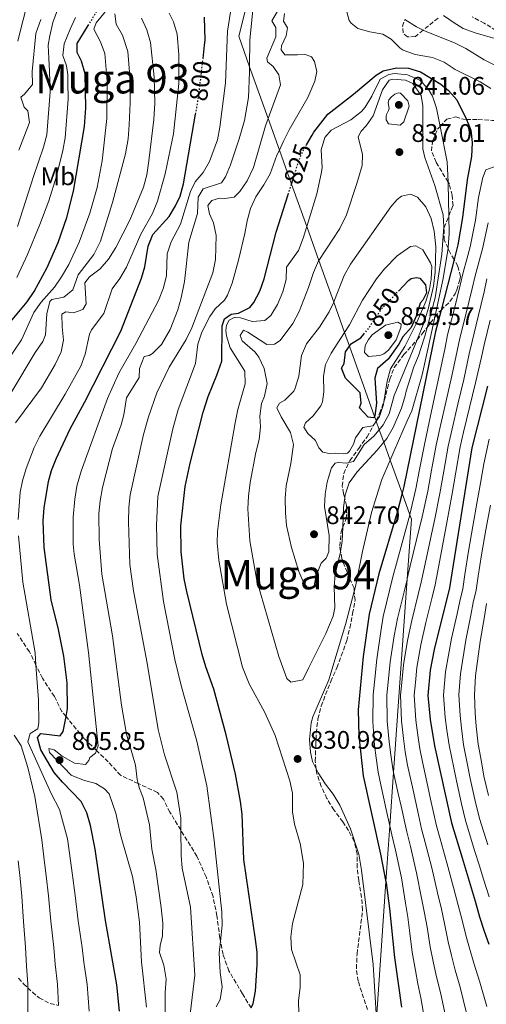
# Model space of a CAD drawing. Units: metres. Extents: x 626969 to 630372, y 4780513 to 4782889.
# Drawn here: x 629684 to 629868, y 4780760 to 4781148 of the extents above; entities that cross this region are included whole.
import ezdxf
from ezdxf.enums import TextEntityAlignment as Align

# ---------------------------------------------------------------- set-up
doc = ezdxf.new("R2010")
doc.units = ezdxf.units.M
doc.header["$MEASUREMENT"] = 0
doc.linetypes.add('DGN Style 3', pattern=[2.435891, 1.739922, -0.695969])
doc.linetypes.add('DGN Style 5', pattern=[1.217945, 0.521977, -0.695969])
for name, color, linetype, lineweight in [('Cauce lineal no visto', 142, 'DGN Style 5', 0), ('Cota de curva de nivel directora', 7, 'Continuous', 0), ('Cota de punto acotado terreno', 7, 'Continuous', 0), ('Curva de nivel directora', 30, 'Continuous', 30), ('Curva de nivel directora no vista', 30, 'DGN Style 5', 30), ('Curva de nivel intermedia', 30, 'Continuous', 0), ('Etiqueta de uso rústico', 92, 'Continuous', 0), ('Límite de Nación', 7, 'Continuous', 0), ('Punto acotado terreno (símbolo)', 7, 'Continuous', 0), ('Senda', 7, 'DGN Style 3', 0), ('Texto de Área (paraje) menor', 7, 'Continuous', 0), ('Zona arbolada', 92, 'DGN Style 3', 0)]:
    doc.layers.add(name, color=color, linetype=linetype, lineweight=lineweight)
doc.styles.add('Style-Arial', font='arial.ttf')

# ---------------------------------------------------------------- blocks, each defined once
blk = doc.blocks.new('*U8')
at = {"layer": 'Zona arbolada', "color": 92, "linetype": 'DGN Style 3', "lineweight": 0}
for points in [[(629683.65, 4780770.35, 792.98), (629685.58, 4780768.19, 792.69), (629687.28, 4780766.58, 793.33), (629689.08, 4780764.87, 794), (629691.77, 4780762.61, 795.53), (629696.08, 4780760.41, 796.87), (629699.33, 4780759.69, 798.34)], [(629821.06, 4780758.01, 836.47), (629817.36, 4780769.27, 835.9), (629816.69, 4780774.18, 835.15), (629816.98, 4780779.9, 834.49), (629819.13, 4780797.25, 834.48), (629818.74, 4780802.18, 833.77), (629817.64, 4780808.87, 832.77), (629816.99, 4780813.95, 832.77), (629817.05, 4780819.19, 833.05), (629815.81, 4780824.27, 833.34), (629813.57, 4780828.52, 834.65), (629811.33, 4780831.92, 835.9), (629807.77, 4780836.67, 836.47), (629805.08, 4780841.14, 836.47), (629802.83, 4780845.91, 836.47), (629801.16, 4780850.83, 836.47), (629800.89, 4780852.75, 836.38), (629800.48, 4780855.8, 836.24), (629800.7, 4780862.04, 835.61), (629800.89, 4780866.85, 834.23), (629801.56, 4780872.53, 833.91), (629802.8, 4780877.49, 833.62), (629806.59, 4780887.16, 835.04), (629808.98, 4780892.58, 835.04), (629810.76, 4780897.22, 835.59), (629812.9, 4780903.26, 835.04), (629814.13, 4780908.23, 835.33), (629815.21, 4780913.92, 837.32), (629816.15, 4780919.17, 837.32), (629815.87, 4780922.62, 838.52), (629815.77, 4780923.9, 838.96), (629813.08, 4780930.19, 839.88), (629810.96, 4780935.55, 841.87), (629810.5, 4780938.35, 842.19), (629810.16, 4780940.45, 842.43), (629810.66, 4780946.02, 843.86), (629811.37, 4780947.88, 844.06), (629812.62, 4780951.14, 844.42), (629812.96, 4780954.68, 848.06), (629812.84, 4780956.39, 849.26), (629812.09, 4780959.41, 849.86), (629811.66, 4780961.18, 850.21), (629811.12, 4780964.08, 850.39), (629811.71, 4780969.04, 850.39), (629813.75, 4780973.32, 850.39), (629814.13, 4780974.1, 850.39), (629817.6, 4780978.87, 850.11), (629820.88, 4780983.43, 850.39), (629823.35, 4780987.7, 851.24), (629823.77, 4780988.53, 851.24), (629824.44, 4780989.88, 851.24), (629825.83, 4780992.68, 851.25), (629827.52, 4780997.31, 851.25), (629827.65, 4780997.65, 851.25), (629828.94, 4781002.47, 850.84), (629829.85, 4781006.13, 849.83), (629831.57, 4781010.71, 848.85), (629835.39, 4781015.82, 847.27), (629840.57, 4781021.66, 846.27), (629842.65, 4781024, 845.87), (629844.52, 4781026.51, 845.72), (629845.81, 4781028.23, 845.62), (629847.64, 4781030.59, 845.09), (629849.15, 4781032.54, 844.64), (629850.05, 4781033.39, 844.37), (629853.56, 4781036.75, 843.29), (629855.57, 4781039.8, 839.89), (629856.26, 4781041.31, 838.17), (629857.48, 4781045.3, 835.42), (629857.64, 4781046.57, 834.76), (629856.7, 4781050.63, 833.34), (629855.17, 4781053.23, 832.9), (629853.72, 4781055.68, 832.49), (629852.78, 4781057.71, 832.37), (629851.31, 4781060.88, 832.2), (629851.24, 4781065.83, 832.49), (629853.13, 4781070.49, 832.49), (629854.75, 4781074.47, 832.49), (629854.4, 4781078.54, 832.49), (629853.31, 4781082.89, 832.49), (629852.81, 4781083.73, 832.51), (629848.09, 4781091.55, 832.77), (629846.22, 4781096.04, 831.48), (629846.8, 4781100.12, 830.78), (629848.66, 4781104.58, 829.58), (629849.65, 4781105.63, 829.14), (629852.35, 4781108.49, 827.94), (629855.83, 4781109.42, 826.8), (629858.9, 4781108.45, 825.38), (629859.92, 4781108.32, 825.95), (629860.04, 4781108.32, 825.91), (629864.67, 4781108.4, 824.39), (629870.12, 4781108.03, 821.97)], [(629871.69, 4781143.38, 815.15), (629867.07, 4781146.26, 815.15), (629862.23, 4781148.81, 815.72)], [(629848.85, 4781148.32, 819.41), (629842.97, 4781143.53, 819.22), (629839.93, 4781141.06, 819.13), (629836.88, 4781140.87, 818.56), (629835.11, 4781142.44, 817.14), (629834.92, 4781145.06, 816.28), (629835.77, 4781147.74, 815.67)]]:
    blk.add_polyline3d(points, dxfattribs=at)
blk = doc.blocks.new('5PATER')
at = {"layer": 'Cauce lineal no visto', "linetype": 'Continuous', "lineweight": 0}
h = blk.add_hatch(color=51, dxfattribs=at)
edge = h.paths.add_edge_path()
edge.add_ellipse((0, 0), major_axis=(-0.11, -0.111), ratio=0.999422, start_angle=0, end_angle=360)

msp = doc.modelspace()

# ---------------------------------------------------------------- linework, layer by layer
at = {"layer": 'Curva de nivel directora', "color": 30, "linetype": 'Continuous', "lineweight": 30, "flags": 128}
for points, elevation in [([(629756.29, 4781132.37), (629756.88, 4781137.58), (629757.1, 4781139.57), (629756.87, 4781148.63)], 800), ([(629679.88, 4781028), (629687.03, 4781036.55), (629689.8, 4781040.71), (629694.9, 4781050.06), (629699.29, 4781059.96), (629702.66, 4781069.84), (629705.3, 4781080.14), (629709.58, 4781105.64), (629710.17, 4781112.93), (629709.91, 4781126.37), (629708.5, 4781131.3), (629706.7, 4781134.77), (629706.77, 4781138.26), (629711.05, 4781145.32)], 775), ([(629797.01, 4781098.42), (629799.28, 4781102.24), (629799.93, 4781103.33), (629805.41, 4781110.51), (629815.54, 4781118.35), (629824.51, 4781125.82), (629827.28, 4781127.49), (629832.51, 4781128.73), (629837.17, 4781128.57), (629841.94, 4781127.09), (629849.95, 4781122.23), (629853.01, 4781119.83), (629856.31, 4781116.07), (629860.04, 4781108.32), (629860.78, 4781106.79), (629861.75, 4781104.24), (629862.29, 4781099.27), (629862.04, 4781093.79), (629860.29, 4781084.66), (629858.55, 4781069.76), (629856.66, 4781059), (629855.17, 4781053.23), (629850.05, 4781033.39), (629847.84, 4781024.87), (629835.36, 4780963.96), (629834.67, 4780961.26), (629832.77, 4780953.72), (629825.49, 4780929.49), (629821.7, 4780913.62), (629819.43, 4780896.98), (629817.39, 4780876.06), (629817.66, 4780865.81), (629819.42, 4780850.05), (629826.21, 4780819.24), (629828.33, 4780808.29), (629828.42, 4780807.87), (629829.79, 4780797.79), (629831.65, 4780778.57), (629834.5, 4780759.04)], 825), ([(629723.46, 4780757.47), (629722.35, 4780767.76), (629717.9, 4780793.07), (629713.82, 4780821.19), (629711.99, 4780830.54), (629710.52, 4780835.47), (629708.3, 4780839.96), (629700.91, 4780847.49), (629697.72, 4780851.35), (629692.45, 4780860.29), (629691.09, 4780865.11), (629692.42, 4780866.7), (629700, 4780865.82), (629701.2, 4780867.47), (629702.35, 4780873.34), (629702.98, 4780876.58), (629702.84, 4780886.7), (629701.42, 4780897.12), (629699.44, 4780907.61), (629696.53, 4780919.27), (629693.72, 4780939.98), (629693.38, 4780950.43), (629693.74, 4780955.48), (629695.43, 4780965.9), (629696.64, 4780970.16), (629698.48, 4780974.82), (629704, 4780986.67), (629709.64, 4780997.02), (629723.95, 4781025.06), (629732.08, 4781045.96), (629733.35, 4781050.35), (629734.75, 4781058.46), (629736.53, 4781063.14), (629742.9, 4781070.17), (629745.52, 4781074.43), (629747.32, 4781078.21), (629748.65, 4781083.06), (629753.38, 4781110.48)], 800), ([(629791.16, 4781082.97), (629791.67, 4781084.59)], 825), ([(629756.34, 4780993.21), (629758.27, 4780999.31), (629761.76, 4781007.74), (629763.66, 4781013.25), (629763.89, 4781027.21), (629764.69, 4781029.91), (629767.34, 4781031.82), (629770.25, 4781032.09), (629774.71, 4781034.33), (629776.35, 4781036.37), (629778.68, 4781040.8), (629780.41, 4781045.63), (629785.14, 4781063.98), (629789.86, 4781078.87)], 825), ([(629833.24, 4781040.79), (629837.24, 4781044.96), (629838.27, 4781045.79), (629840.42, 4781046.23), (629841.71, 4781045.9), (629843.96, 4781043.31), (629844.3, 4781040.11), (629842.83, 4781037.24), (629841.85, 4781036.06), (629840.37, 4781031.28), (629838.21, 4781026.57), (629834.94, 4781022.79), (629833.36, 4781019.98), (629829.26, 4781014.04), (629825.06, 4781010.31), (629824.01, 4781006.57), (629824.56, 4780996.74), (629823.99, 4780991.74), (629823.85, 4780991.54), (629823.43, 4780990.96), (629821.38, 4780991.22), (629817.96, 4780994.87), (629818.62, 4780996.77), (629818.16, 4781000.78), (629812.42, 4781006.57), (629810.85, 4781010.51), (629811.93, 4781012.39), (629812.45, 4781016.88), (629813.99, 4781019.11), (629814.73, 4781020.17), (629818.48, 4781022.5), (629819.59, 4781023.85)], 850), ([(629868.37, 4781003.39), (629862.2, 4780979.16), (629853.34, 4780924.09), (629847.3, 4780899.83), (629845.8, 4780891.66), (629844.87, 4780881.68), (629845.72, 4780872.21), (629847.41, 4780861.83), (629854.14, 4780831.57), (629858.34, 4780817.75), (629863.42, 4780800.65), (629865.2, 4780794.57), (629867.03, 4780788.89), (629868.8, 4780783.79)], 800), ([(629775.3, 4780758.67), (629776.03, 4780760.4), (629777, 4780765.31), (629777.66, 4780775.68), (629777.59, 4780780.68), (629777.01, 4780785.65), (629772.4, 4780817.14), (629771.66, 4780834.97), (629771.12, 4780839.95), (629769.1, 4780850.66), (629765.37, 4780866.2), (629760.56, 4780884.18), (629757.41, 4780892.98), (629756.02, 4780897.79), (629749.86, 4780922.57), (629748.86, 4780927.56), (629747.65, 4780938.25), (629747.58, 4780948.49), (629749.3, 4780963.87), (629751.25, 4780973.08), (629756.34, 4780993.21)], 825)]:
    msp.add_lwpolyline(points, dxfattribs=dict(at, elevation=elevation))
at = {"layer": 'Curva de nivel directora no vista', "color": 30, "linetype": 'DGN Style 5', "lineweight": 30, "flags": 128}
for points, elevation in [([(629711.05, 4781145.32), (629714.38, 4781150.83), (629714.55, 4781151.22), (629716.18, 4781154.99), (629721.23, 4781163.82)], 775), ([(629753.38, 4781110.48), (629754.63, 4781117.69), (629754.72, 4781118.51), (629756.29, 4781132.37)], 800), ([(629791.67, 4781084.59), (629794.26, 4781092.76), (629796.35, 4781097.3), (629797.01, 4781098.42)], 825), ([(629789.86, 4781078.87), (629791.16, 4781082.97)], 825), ([(629819.59, 4781023.85), (629821.66, 4781026.36), (629826.53, 4781033.78), (629833.24, 4781040.79)], 850)]:
    msp.add_lwpolyline(points, dxfattribs=dict(at, elevation=elevation))
at = {"layer": 'Curva de nivel intermedia', "color": 30, "linetype": 'Continuous', "lineweight": 0, "flags": 128}
for points, elevation in [([(629683.39, 4781139.23), (629684.81, 4781145.14), (629686.08, 4781150.16), (629687.21, 4781156.64), (629687.54, 4781161.77), (629687.73, 4781164.68), (629687.94, 4781170.04), (629688.32, 4781175.52), (629688.52, 4781185.83), (629688.61, 4781191.65), (629689.23, 4781196.67), (629689.65, 4781199.7), (629690.62, 4781205.19), (629691.71, 4781210.21), (629692.8, 4781215.35), (629694.41, 4781220.73), (629696.6, 4781225.66), (629702.87, 4781236.7), (629704.86, 4781239.35), (629710.39, 4781246.12), (629715.85, 4781252.88), (629720.93, 4781258.07)], 755), ([(629734.07, 4780758.98), (629732.13, 4780776.88), (629731.32, 4780792.49), (629730.01, 4780802.41), (629728.53, 4780810.42), (629723.82, 4780826.85), (629722, 4780835.38), (629719.27, 4780842.97), (629717.5, 4780844.92), (629714.03, 4780847.02), (629709.19, 4780848.29), (629704.43, 4780850.32), (629695.8, 4780859.21), (629695.6, 4780860.84), (629697.65, 4780860.23), (629700.83, 4780857.77), (629705.65, 4780854.99), (629710.02, 4780854.48), (629711.28, 4780856.12), (629711.78, 4780857.3), (629713.91, 4780858.9), (629714.33, 4780860.01), (629715.03, 4780861.89), (629711.2, 4780898.55), (629707.63, 4780925.12), (629705.52, 4780937.32), (629705.12, 4780941.21), (629705.14, 4780951.87), (629705.79, 4780958.92), (629706.65, 4780964), (629708.25, 4780969.96), (629718.69, 4780998.61), (629723.16, 4781008.55), (629729.8, 4781020.18), (629738.8, 4781037.19), (629740.77, 4781042.17), (629741.92, 4781046.96), (629742.14, 4781055.52), (629743.75, 4781060.26), (629747.44, 4781067.19), (629751.39, 4781080), (629753.25, 4781083.81), (629756.4, 4781087.52), (629758.87, 4781091.87), (629761.97, 4781100.42), (629762.93, 4781105.32), (629765.19, 4781122.76), (629765.88, 4781143.09), (629768.86, 4781161.53)], 805), ([(629741.4, 4780753.16), (629741.44, 4780764.77), (629741.83, 4780769.96), (629740.81, 4780775.53), (629739.11, 4780780.46), (629739.42, 4780783.26), (629740.35, 4780787.06), (629740.46, 4780792.06), (629739.86, 4780798.2), (629737.69, 4780813.16), (629736.17, 4780821.23), (629735.22, 4780830.7), (629732.73, 4780841.38), (629731.28, 4780845.08), (629730.81, 4780846.98), (629730.41, 4780848.62), (629729.75, 4780854.26), (629726.11, 4780866.44), (629724.16, 4780877.87), (629720.64, 4780905.19), (629716.4, 4780929.46), (629715.39, 4780943.01), (629715.29, 4780953.25), (629715.73, 4780958.23), (629716.71, 4780963.59), (629720.68, 4780978.89), (629724.03, 4780988.14), (629725.14, 4780992.12), (629726.2, 4780998.83), (629731.21, 4781006.82), (629731.33, 4781010.43), (629733.11, 4781015.1), (629735.15, 4781015.55), (629736.37, 4781016.21), (629739.88, 4781019.77), (629743.37, 4781025.78), (629746.36, 4781033.42), (629747.71, 4781038.23), (629748.99, 4781044.64), (629750.76, 4781060.08), (629754.12, 4781071.32), (629754.37, 4781077.85), (629756.3, 4781081.08), (629763.61, 4781083.46), (629765.2, 4781085.87), (629767.15, 4781090.47), (629770.51, 4781100.73), (629772.61, 4781108.04), (629774.23, 4781117.03), (629774.65, 4781127.02), (629774.66, 4781129.1), (629774.71, 4781139.69), (629776.49, 4781156.83)], 810), ([(629678.77, 4781012.75), (629684.87, 4781021.69), (629689.6, 4781032.42), (629692.55, 4781036.45), (629697.78, 4781042.38), (629700.62, 4781046.49), (629703.39, 4781051.31), (629707.51, 4781060.05), (629711.67, 4781071.52), (629714.6, 4781081.63), (629716.54, 4781092.07), (629718.45, 4781108.76), (629718.58, 4781123.32), (629717.66, 4781134.31), (629715.93, 4781139), (629713.33, 4781143.91), (629714.22, 4781146.43), (629720.91, 4781154.5)], 780), ([(629683.21, 4781066.31), (629689.51, 4781085.96), (629693.53, 4781097.43), (629694.75, 4781102.29), (629696.16, 4781119.25), (629695.86, 4781127.46), (629695.56, 4781132.34), (629695.36, 4781137.58), (629696.01, 4781141.37), (629697.15, 4781146.51), (629699, 4781151.49)], 765), ([(629750.99, 4780754.03), (629753.04, 4780771.64), (629751.31, 4780798.38), (629748.13, 4780813.76), (629747.63, 4780818.74), (629747.54, 4780828.73), (629747.5, 4780833.35), (629745.95, 4780843.63), (629741.1, 4780858.27), (629738.68, 4780868.34), (629734.32, 4780894.39), (629728.91, 4780922.9), (629727.43, 4780933.16), (629726.97, 4780950.01), (629727.11, 4780955.72), (629727.64, 4780960.69), (629732.86, 4780984.39), (629734.85, 4780991.29), (629738.15, 4781000.77), (629742.96, 4781010.88), (629749.65, 4781021.84), (629751.85, 4781026.33), (629760.21, 4781048.03), (629761.24, 4781053.28), (629761.45, 4781062.77), (629760.37, 4781067.66), (629758.87, 4781071.29), (629758.24, 4781074.49), (629759.79, 4781076.49), (629762.74, 4781077.41), (629763.97, 4781077.19), (629768.62, 4781077.84), (629770.85, 4781080.09), (629773.7, 4781084.2), (629776.19, 4781089.48), (629780.89, 4781105.86), (629781.94, 4781108.75), (629786.77, 4781122.07), (629786.18, 4781125.96), (629783.87, 4781129.19), (629781.68, 4781131.08), (629781.49, 4781132.53), (629784.91, 4781140.85), (629784.98, 4781144.57), (629783.36, 4781147.23), (629786.32, 4781152.1)], 815), ([(629812.58, 4781152.14), (629813.86, 4781147.38), (629814.58, 4781146.29), (629817.29, 4781144.18), (629821.97, 4781142.85), (629827.11, 4781141.94), (629830.34, 4781139.95), (629833.91, 4781136.45), (629835.18, 4781135.71), (629839.87, 4781133.98)], 820), ([(629681.06, 4781001.35), (629690.16, 4781016.65), (629693.18, 4781021.06), (629694.31, 4781023.58), (629694.77, 4781031.85), (629695.96, 4781036.7), (629696.78, 4781037.59), (629701.42, 4781038.41), (629705.05, 4781041.32), (629707.11, 4781047.23), (629713.26, 4781055.27), (629715.92, 4781060.5), (629720.61, 4781075.73), (629725.7, 4781094.82), (629726.76, 4781100.83), (629727.26, 4781106.27), (629727.59, 4781114.9), (629727.44, 4781125.49), (629726.65, 4781135.08), (629724.63, 4781141.63), (629722.07, 4781145.96), (629721.6, 4781150.03)], 785), ([(629682.42, 4780988.94), (629692.7, 4781002.73), (629698.12, 4781011.99), (629700.38, 4781016.9), (629701.38, 4781021.49), (629700.78, 4781026.72), (629700.65, 4781031.78), (629702.32, 4781032.68), (629705.24, 4781032.32), (629708.95, 4781033.54), (629710.25, 4781035.83), (629709.78, 4781044.09), (629711.61, 4781046.5), (629715.76, 4781049.59), (629719.02, 4781053.37), (629722, 4781057.99), (629727.49, 4781068.7), (629732.79, 4781081.77), (629734.12, 4781086.59), (629735.02, 4781092.12), (629736.89, 4781108.42), (629737.32, 4781114.83), (629737.08, 4781125), (629735.62, 4781138.73), (629734.15, 4781143.72), (629732.09, 4781148.27)], 790), ([(629682.91, 4781046.23), (629687.14, 4781055.3), (629691.98, 4781066.99), (629695.52, 4781076.35), (629698.62, 4781086.11), (629701.15, 4781096.22), (629701.96, 4781101.16), (629703.16, 4781116.37), (629703.06, 4781123.07), (629703.02, 4781125.98), (629702.56, 4781129.46), (629701.1, 4781133.63), (629701.56, 4781138.18), (629703.92, 4781143.92), (629706.12, 4781148.5)], 770), ([(629683.47, 4780950.93), (629684.3, 4780961.72), (629685.17, 4780966.15), (629686.58, 4780970.95), (629689.8, 4780979.26), (629692.04, 4780983.74), (629701.95, 4781000.23), (629708.13, 4781011.27), (629709.82, 4781015.97), (629711.56, 4781023.84), (629712.4, 4781025.59), (629717.2, 4781032.01), (629720.49, 4781041.78), (629723.55, 4781045.74), (629726.18, 4781050.3), (629731.81, 4781063.26), (629736.35, 4781071.42), (629738.43, 4781076.28), (629741.38, 4781086.93), (629744.7, 4781102.69), (629746.71, 4781122.52), (629746.83, 4781133.87), (629746.08, 4781141.9), (629744.72, 4781146.77), (629742.92, 4781150.17)], 795), ([(629683.71, 4781096.25), (629687.91, 4781107.14), (629687.32, 4781111.79), (629685.9, 4781113.23), (629684.51, 4781117.11), (629686, 4781118.35), (629689.16, 4781122.13), (629689.06, 4781127.28), (629690.47, 4781142.2), (629692.37, 4781147.71)], 760), ([(629761.53, 4780759.15), (629763.11, 4780762.03), (629763.78, 4780767), (629763.02, 4780772.63), (629762.67, 4780780.36), (629763.16, 4780785), (629763.84, 4780791.32), (629763.73, 4780796.32), (629760.67, 4780824.58), (629757.8, 4780846.14), (629753.84, 4780863.65), (629747.84, 4780885.11), (629745.23, 4780895.79), (629740.7, 4780918.72), (629738.22, 4780937.34), (629737.93, 4780948.66), (629738.52, 4780959.96), (629744.47, 4780986.6), (629746.57, 4780994.26), (629753.34, 4781012.29), (629754.22, 4781019.93), (629755.87, 4781024.65), (629759.01, 4781030.89), (629761.12, 4781033.83), (629764.69, 4781037.33), (629765.99, 4781039.26), (629767.72, 4781043.95), (629770.32, 4781052.95), (629772.79, 4781063.47), (629773.64, 4781068.54), (629775.03, 4781073.4), (629777.04, 4781077.97), (629780.31, 4781082.62), (629782.73, 4781086.99), (629785.43, 4781094.34), (629786.37, 4781096.36), (629787.97, 4781099.79), (629790.23, 4781104.3), (629797.62, 4781117.03), (629800.37, 4781123.49), (629801.13, 4781127.23), (629800.14, 4781131.18), (629799.06, 4781133.02), (629796.31, 4781134.15), (629793.46, 4781133.81), (629788.57, 4781133.86), (629787.08, 4781135.76), (629787.18, 4781137.33), (629789.04, 4781141.37), (629789.58, 4781144.41), (629787.97, 4781147.06), (629788.44, 4781150.1)], 820), ([(629835.77, 4781147.74), (629840.31, 4781144.79), (629842.97, 4781143.53), (629844.45, 4781142.84), (629855.4, 4781138.57), (629859.84, 4781136.28), (629866.96, 4781131.87), (629871.72, 4781129.5), (629876.21, 4781127.79), (629877.45, 4781127.31), (629882.36, 4781126.34), (629895.11, 4781126.06), (629904.81, 4781123.76), (629908.94, 4781124.4), (629917.39, 4781127.79), (629919.27, 4781126.65)], 815), ([(629850.97, 4781149.32), (629855.14, 4781146.37), (629858.77, 4781144.19), (629863.47, 4781142.5), (629870.35, 4781140.46), (629876.4, 4781139.37), (629880.32, 4781138.66), (629897.13, 4781137.02), (629903.54, 4781136.07)], 810), ([(629839.87, 4781133.98), (629846.69, 4781132.8), (629851.33, 4781130.93), (629855.66, 4781128.07), (629865.4, 4781123.23), (629869.68, 4781120.64)], 820), ([(629772.87, 4781004.3), (629772.74, 4781009.3), (629767.01, 4781018.53), (629765.48, 4781023.29), (629765.34, 4781025.32), (629765.6, 4781027.36), (629766.56, 4781029.41), (629768.58, 4781030.43), (629771.09, 4781030.3), (629775.65, 4781028.85), (629780.59, 4781029.27), (629783.01, 4781031.23), (629785.61, 4781035.5), (629787.7, 4781040.56), (629789.08, 4781045.41), (629789.13, 4781050.24), (629793.85, 4781056.82), (629795.7, 4781061.62), (629797.14, 4781066.25), (629801.1, 4781079.07), (629802.95, 4781087.65), (629803.16, 4781089.52), (629802.88, 4781096.38), (629804.21, 4781101.35), (629806.73, 4781104.13), (629814.47, 4781108.26), (629818.67, 4781111.58), (629820.16, 4781113.23), (629822.75, 4781117.51), (629826.05, 4781124.21), (629829.46, 4781126.12), (629831.72, 4781126.5), (629836.85, 4781126), (629841.66, 4781123.86), (629845.03, 4781120.47), (629846.64, 4781117.58), (629848.21, 4781112.83), (629849.65, 4781105.63), (629852.44, 4781091.7), (629852.81, 4781083.73), (629852.83, 4781083.21), (629853.13, 4781070.49), (629853.3, 4781063.48), (629852.85, 4781058.17), (629852.78, 4781057.71), (629850.88, 4781045.74), (629847.64, 4781030.59), (629847.51, 4781029.97), (629842.59, 4781007.84), (629838.49, 4780993.74), (629836.75, 4780989.82), (629831.63, 4780977.9), (629830.03, 4780974.25), (629826.7, 4780966.64), (629822.61, 4780953.7), (629819.09, 4780938.32), (629816.38, 4780924.54), (629815.87, 4780922.62), (629812.45, 4780909.64), (629805.78, 4780887.78), (629799.56, 4780873.29), (629798.95, 4780870.89), (629798.18, 4780864.36), (629798.59, 4780859.38), (629799.47, 4780855.64), (629800.89, 4780852.75), (629801.68, 4780851.16), (629804.49, 4780846.81), (629807.58, 4780842.78), (629810.15, 4780838.45), (629814.33, 4780829.15), (629817.64, 4780819.22), (629818.73, 4780812.9), (629823.24, 4780775.83), (629824.56, 4780754.43)], 830), ([(629790.91, 4780886.9), (629789.32, 4780888.39), (629786.13, 4780896.96), (629777.47, 4780926.91), (629774.72, 4780942.55), (629773.89, 4780955.17), (629774.18, 4780960.16), (629774.92, 4780965.44), (629777.11, 4780977.29), (629778.43, 4780982.37), (629778.92, 4780987.35), (629778.7, 4780991.63), (629779.31, 4780996.59), (629780.45, 4780999.46), (629781.6, 4781004.43), (629780.4, 4781010.35), (629778.32, 4781014.89), (629776.82, 4781016.76), (629771.69, 4781021.22), (629770.9, 4781023.42), (629772.26, 4781025.42), (629773.96, 4781024.63), (629781.37, 4781019.79), (629784.4, 4781019.95), (629786.65, 4781021.38), (629791.61, 4781028.04), (629794.16, 4781032.85), (629797.86, 4781042.22), (629799.81, 4781048.19), (629801.83, 4781052.76), (629801.91, 4781052.89), (629810.23, 4781065.53), (629812.81, 4781070.85), (629816.93, 4781083.2), (629818.92, 4781090.33), (629819.04, 4781094.58), (629817.36, 4781101.6), (629818.61, 4781103.72), (629820.56, 4781105.9), (629823.24, 4781109.78), (629826.98, 4781120.03), (629829.6, 4781123.91), (629831.11, 4781124.22), (629836.07, 4781123.83), (629838.94, 4781122.48), (629842.15, 4781117.87), (629842.86, 4781113.74), (629842.81, 4781096.86), (629843.61, 4781093.39), (629847.55, 4781082.44), (629850.81, 4781070.79), (629851.12, 4781066.13), (629850.34, 4781055.41), (629847.69, 4781038.19), (629844.52, 4781026.51), (629843.6, 4781023.11), (629842.27, 4781018.67), (629841.1, 4781015.33), (629839.3, 4781011.05), (629836.36, 4781001.49), (629835.93, 4780999.58), (629834.51, 4780994.8), (629831.23, 4780987.11), (629828.67, 4780982.81), (629827.49, 4780981.36), (629824.91, 4780978.21), (629816.99, 4780969.73), (629813.85, 4780965.37), (629812.23, 4780960.64), (629812.09, 4780959.41), (629811.67, 4780955.66), (629811.37, 4780947.88), (629811.16, 4780942.45), (629810.5, 4780938.35), (629810.47, 4780938.13), (629808.39, 4780929.37), (629807.88, 4780924.39), (629808.23, 4780916.21), (629807.53, 4780912.94), (629804.6, 4780906.02), (629797.99, 4780892.71), (629795.56, 4780887.84), (629790.91, 4780886.9)], 835), ([(629833.12, 4781118.89), (629831.79, 4781118.35), (629830.46, 4781117.28), (629829.49, 4781116.16), (629829.22, 4781114.99), (629829.54, 4781112.73), (629829.38, 4781111.97), (629828.53, 4781110.38), (629828.36, 4781109.62), (629828.44, 4781108.23), (629829.28, 4781106.73), (629834, 4781106.21), (629835.38, 4781107.51), (629837.44, 4781113.66), (629837.01, 4781115.69), (629834.11, 4781118.79), (629833.12, 4781118.89)], 840), ([(629873.4, 4781090.62), (629867.66, 4781088.53), (629866.54, 4781085.6), (629864.85, 4781077.62), (629863.55, 4781068.75), (629861.48, 4781058.22), (629860.2, 4781053.38), (629858.79, 4781048.1), (629857.6, 4781043.15), (629855.15, 4781033.46), (629852.64, 4781023.57), (629851.61, 4781018.67), (629849.54, 4781008.82), (629847.44, 4780999.04), (629845.34, 4780989.27), (629843.48, 4780980.46), (629841.56, 4780970.65), (629840.09, 4780963.05), (629837.71, 4780952.88), (629837.69, 4780952.82), (629835.08, 4780943.25), (629832.46, 4780933.61), (629831.06, 4780928.41), (629829.89, 4780923.55), (629827.3, 4780912.8), (629826.28, 4780906.9), (629824.7, 4780895.92), (629823.84, 4780886.96), (629823.35, 4780881.98), (629823.16, 4780871.29), (629823.87, 4780862.13), (629824.49, 4780857.07), (629825.23, 4780851.43), (629826.31, 4780846.54), (629828.47, 4780836.78), (629829.88, 4780830.37), (629830.67, 4780826.82), (629832.08, 4780820.74), (629834.4, 4780809.85), (629836.07, 4780799.87), (629836.9, 4780794.38), (629837.64, 4780789.18), (629838.72, 4780780.64), (629839.93, 4780773.37), (629840.92, 4780768.18), (629842.03, 4780762.61), (629843.8, 4780752.79)], 820), ([(629812.74, 4780973.07), (629809.53, 4780973.37), (629808.37, 4780973.07), (629806.94, 4780971.3), (629806.11, 4780968.72), (629805.22, 4780965.68), (629804.42, 4780960.96), (629804.2, 4780956), (629806, 4780944.68), (629805.8, 4780938.15), (629804.85, 4780935.75), (629802.78, 4780933.8), (629800.77, 4780928.47), (629799.96, 4780924.09), (629797.45, 4780924.11), (629796.03, 4780925.84), (629794, 4780930.41), (629791.18, 4780939.85), (629789.17, 4780948.62), (629788.76, 4780953.6), (629788.66, 4780959.21), (629789.08, 4780964.19), (629790.91, 4780972.92), (629791.96, 4780980.51), (629790.72, 4780985.21), (629787.02, 4780991.38), (629785.34, 4780994.85), (629786.36, 4780996.67), (629788.5, 4780997.86), (629792, 4781001.46), (629792.62, 4781002.58), (629794.09, 4781007.37), (629795.11, 4781015.49), (629797.04, 4781020.09), (629802.22, 4781026.6), (629806.03, 4781032.65), (629807.77, 4781036.49), (629808.1, 4781037.2), (629811.82, 4781046.96), (629814.32, 4781051.43), (629830.28, 4781074.05), (629832.74, 4781076.89), (629834.41, 4781078.19), (629837.95, 4781078.94), (629840.76, 4781077.82), (629844.06, 4781074.06), (629846.09, 4781069.45), (629847.3, 4781064.44), (629848.04, 4781058.25), (629847.72, 4781048.25), (629847.03, 4781042.81), (629845.03, 4781033.73), (629843.13, 4781027.9), (629840.57, 4781021.66), (629831.61, 4780999.78), (629829.56, 4780992.59), (629827.28, 4780988.15), (629825.73, 4780986.26), (629823.61, 4780983.67), (629819.73, 4780980.51), (629815.58, 4780973.75), (629813.75, 4780973.32), (629812.74, 4780973.07)], 840), ([(629868.55, 4781067.73), (629866.3, 4781057.44), (629863.42, 4781046.88), (629862.29, 4781041.83), (629859.88, 4781032.12), (629857.44, 4781022.27), (629856.39, 4781017.38), (629854.25, 4781007.46), (629852.05, 4780997.7), (629849.86, 4780987.95), (629848.17, 4780980.13), (629846.32, 4780970.31), (629844.82, 4780962.14), (629842.64, 4780952.05), (629840.28, 4780942.35), (629837.91, 4780932.66), (629836.7, 4780927.6), (629836.63, 4780927.33), (629835.45, 4780922.47), (629832.9, 4780911.99), (629831.53, 4780905.13), (629829.98, 4780894.85), (629829.21, 4780886.89), (629828.73, 4780881.9), (629828.8, 4780871.52), (629829.54, 4780863.42), (629830.22, 4780858.26), (629831.05, 4780852.81), (629831.36, 4780851.41), (629833.21, 4780843.04), (629834.29, 4780838.16), (629836.53, 4780828), (629837.96, 4780822.25), (629840.39, 4780811.82), (629842.35, 4780801.94), (629843.53, 4780795.95), (629844.53, 4780790.53), (629845.8, 4780782.7), (629847.02, 4780776.33), (629848.28, 4780770.89), (629849.77, 4780764.7), (629851.88, 4780754.96)], 815), ([(629811.63, 4780976.78), (629808.6, 4780977.09), (629805.98, 4780976.93), (629803.42, 4780977.42), (629801.94, 4780979.08), (629800.61, 4780981.97), (629797.54, 4780984.72), (629795.99, 4780987.26), (629796.61, 4780988.96), (629799.65, 4780991.74), (629802.69, 4780995.72), (629803.35, 4780997.21), (629803.88, 4781001.12), (629803.79, 4781007.29), (629804.53, 4781011.9), (629806.7, 4781016.41), (629812.03, 4781024.6), (629813.97, 4781027.59), (629819.06, 4781037.27), (629824.6, 4781045.63), (629827.71, 4781049.54), (629832.72, 4781054.7), (629838.02, 4781058.45), (629840.05, 4781058.71), (629842.81, 4781057.07), (629845.92, 4781051.99), (629846.35, 4781050.48), (629846.17, 4781045.49), (629845.43, 4781041.56), (629844.04, 4781036.76), (629840.22, 4781027.97), (629835.76, 4781019.02), (629830.12, 4781010.24), (629828.8, 4781005.42), (629827.52, 4780997.31), (629827.36, 4780996.23), (629825.86, 4780991.43), (629824.54, 4780989.6), (629823.77, 4780988.53), (629823.23, 4780987.78), (629819.22, 4780987.14), (629816.37, 4780983.03), (629815.54, 4780980.62), (629813.95, 4780977.86), (629813.26, 4780977.1), (629811.63, 4780976.78)], 845), ([(629868.06, 4781045.66), (629866.98, 4781040.5), (629864.62, 4781030.79), (629862.24, 4781020.97), (629861.16, 4781016.09), (629858.95, 4781006.1), (629856.67, 4780996.37), (629854.39, 4780986.63), (629852.84, 4780979.81), (629851.09, 4780969.97), (629849.56, 4780961.23), (629847.57, 4780951.21), (629845.47, 4780941.46), (629843.36, 4780931.7), (629842.2, 4780926.25), (629841.01, 4780921.4), (629838.51, 4780911.17), (629836.79, 4780903.36), (629835.25, 4780893.79), (629834.59, 4780886.82), (629834.11, 4780881.83), (629834.44, 4780871.75), (629835.2, 4780864.7), (629835.95, 4780859.45), (629836.86, 4780854.19), (629839.03, 4780844.43), (629840.11, 4780839.54), (629841.19, 4780834.66), (629842.4, 4780829.19), (629843.84, 4780823.76), (629846.37, 4780813.8), (629848.63, 4780804.02), (629850.16, 4780797.52), (629851.42, 4780791.88), (629852.88, 4780784.76), (629854.12, 4780779.29), (629855.64, 4780773.61), (629857.51, 4780766.8), (629859.95, 4780757.13)], 810), ([(629821.49, 4781015.12), (629819.83, 4781016.67), (629820.14, 4781019.41), (629821.44, 4781021.82), (629822.93, 4781023.64), (629828.17, 4781027.39), (629833.06, 4781028.55), (629834.28, 4781027.77), (629834.24, 4781026.49), (629832.34, 4781021.63), (629829.35, 4781017.61), (629827.53, 4781016.14), (629825.96, 4781015.54), (629821.49, 4781015.12)], 855), ([(629869.36, 4781029.45), (629867.04, 4781019.67), (629865.94, 4781014.79), (629863.66, 4781004.74), (629861.29, 4780995.03), (629858.91, 4780985.32), (629857.52, 4780979.48), (629855.85, 4780969.63), (629854.29, 4780960.32), (629852.5, 4780950.38), (629850.66, 4780940.56), (629848.81, 4780930.75), (629847.77, 4780925.17), (629846.57, 4780920.32), (629844.11, 4780910.35), (629842.05, 4780901.6), (629840.53, 4780892.73), (629839.96, 4780886.75), (629839.49, 4780881.75), (629840.08, 4780871.98), (629840.86, 4780865.99), (629841.68, 4780860.64), (629842.68, 4780855.57), (629844.85, 4780845.81), (629845.93, 4780840.92), (629848.27, 4780830.38), (629849.72, 4780825.27), (629852.35, 4780815.78), (629854.91, 4780806.09), (629856.79, 4780799.09), (629858.31, 4780793.22), (629859.95, 4780786.83), (629861.21, 4780782.25), (629863, 4780776.32), (629865.26, 4780768.89), (629868.03, 4780759.31)], 805), ([(629794.21, 4780750.97), (629793.94, 4780761.6), (629794.56, 4780766.67), (629794.55, 4780771.67), (629791.2, 4780781.64), (629790.88, 4780786.63), (629791.57, 4780791.95), (629795.65, 4780807.21), (629795.81, 4780815.7), (629794.58, 4780823.41), (629792.38, 4780830.97), (629791.55, 4780835.9), (629791.56, 4780843.24), (629790.47, 4780848.13), (629784.76, 4780865.97), (629780.61, 4780874.93), (629774.53, 4780886.27), (629771.9, 4780892.85), (629765.6, 4780917.62), (629762.48, 4780934.98), (629761.91, 4780941.78), (629761.97, 4780946.21), (629763.32, 4780956.7), (629768.91, 4780988.93), (629770.05, 4780994.24), (629772.87, 4781004.3)], 830), ([(629868.93, 4780982.6), (629866.85, 4780972.83), (629865.56, 4780965.27), (629864.25, 4780958.06), (629862.58, 4780948.28), (629860.91, 4780938.42), (629859.47, 4780929.28), (629858.6, 4780923.63), (629857.41, 4780918.77), (629856.33, 4780913.83), (629854.17, 4780904.08), (629851.76, 4780890.92), (629850.96, 4780881.77), (629851.64, 4780873.03), (629852.32, 4780868.06), (629853.17, 4780862.05), (629855.04, 4780853.22), (629856.09, 4780848.08), (629858.12, 4780839.06), (629859.63, 4780832.43), (629863.38, 4780820.29), (629865.01, 4780815.07), (629866.81, 4780809.35), (629868.94, 4780802.4)], 795), ([(629869.46, 4780956.6), (629867.7, 4780946.9), (629865.95, 4780937.06), (629864.67, 4780928.65), (629863.86, 4780923.17), (629862.7, 4780918.3), (629861.73, 4780913.28), (629859.84, 4780903.48), (629857.72, 4780890.18), (629857.06, 4780881.86), (629857.55, 4780873.85), (629858.11, 4780868.84), (629858.93, 4780862.27), (629860.49, 4780854.37), (629861.5, 4780848.98), (629863.4, 4780840.7), (629865.13, 4780833.29), (629868.42, 4780822.83)], 790), ([(629711.48, 4780757.39), (629710.66, 4780767.88), (629709.36, 4780776.76), (629708.64, 4780782.53), (629707.13, 4780792.97), (629705.94, 4780802.89), (629704.78, 4780811.8), (629703.72, 4780819.67), (629702.86, 4780825.23), (629699.72, 4780836.83), (629696.48, 4780843.13), (629687.33, 4780863.48), (629688.21, 4780866.7), (629691.21, 4780868.55), (629691.58, 4780871), (629691.51, 4780880.02), (629690.51, 4780893.62), (629690.16, 4780898.49), (629685.35, 4780926.22), (629683.57, 4780944.47)], 795), ([(629867.98, 4780917.83), (629867.14, 4780912.72), (629865.5, 4780902.88), (629863.67, 4780889.44), (629863.15, 4780881.95), (629863.47, 4780874.67), (629863.9, 4780869.63), (629864.68, 4780862.5), (629865.94, 4780855.52), (629866.92, 4780849.87), (629868.68, 4780842.33)], 785), ([(629699.33, 4780759.69), (629698.97, 4780768.01), (629698.1, 4780775.91), (629697.52, 4780782.54), (629696.35, 4780792.87), (629695.42, 4780802.8), (629694.53, 4780810.74), (629693.61, 4780818.15), (629692.78, 4780824.81), (629690.02, 4780841.94), (629687.29, 4780853.31), (629684.66, 4780861.89), (629681.88, 4780866.08)], 790), ([(629683.15, 4780692.66), (629685.06, 4780702.92), (629685.88, 4780709.81), (629686.48, 4780718.68), (629687.12, 4780728.62), (629686.94, 4780733.65), (629686.95, 4780740.85), (629687.28, 4780750.18), (629687.34, 4780756.67), (629687.28, 4780766.58), (629687.27, 4780768.14), (629686.84, 4780775.07), (629686.41, 4780782.55), (629685.57, 4780792.76), (629684.91, 4780802.72), (629684.28, 4780809.68), (629683.51, 4780816.62)], 785)]:
    msp.add_lwpolyline(points, dxfattribs=dict(at, elevation=elevation))
at = {"layer": 'Límite de Nación', "color": 7, "linetype": 'Continuous', "lineweight": 0}
msp.add_polyline3d([(629787.27, 4781208.16, 805), (629770.34, 4781141.2, 807.53), (629774.66, 4781129.11, 810), (629781.94, 4781108.75, 815), (629786.37, 4781096.36, 820), (629791.16, 4781082.97, 825), (629797.14, 4781066.25, 830), (629801.91, 4781052.89, 835), (629807.77, 4781036.49, 840), (629812.03, 4781024.6, 845), (629813.99, 4781019.11, 850), (629823.85, 4780991.54, 850), (629824.44, 4780989.88, 845.72), (629824.54, 4780989.6, 845), (629825.73, 4780986.26, 840), (629827.49, 4780981.36, 835), (629830.03, 4780974.25, 830), (629834.67, 4780961.26, 825), (629837.69, 4780952.82, 820), (629838.34, 4780951.01, 818.94), (629836.7, 4780927.6, 815), (629831.36, 4780851.41, 815), (629829.88, 4780830.36, 820), (629828.33, 4780808.29, 825), (629824.56, 4780754.43, 830)], dxfattribs=at)
at = {"layer": 'Senda', "color": 7, "linetype": 'DGN Style 3', "lineweight": 0}
msp.add_polyline3d([(629775.3, 4780758.67, 823.79), (629771.8, 4780764.25, 821.94), (629766.5, 4780773.26, 820.52), (629764.18, 4780779.67, 819.95), (629763.16, 4780785, 819.66), (629762.92, 4780786.27, 819.59), (629761.77, 4780794.92, 819.1), (629760.24, 4780802.61, 818.67), (629757.51, 4780810.25, 818.1), (629753.89, 4780818.38, 816.61), (629747.54, 4780828.73, 814.53), (629743.27, 4780835.69, 813.13), (629740.68, 4780840.89, 812.63), (629738.31, 4780843.47, 811.64), (629730.81, 4780846.98, 809.87), (629723.84, 4780850.25, 808.22), (629718.96, 4780855.56, 806.73), (629714.33, 4780860.01, 805), (629709.47, 4780864.7, 803.18), (629702.35, 4780873.34, 799.65), (629700.72, 4780875.3, 798.84), (629697.76, 4780881.3, 797.64), (629693.03, 4780888.47, 795.72), (629690.51, 4780893.62, 794.77), (629687.93, 4780898.91, 793.8), (629683.13, 4780906.05, 792.45)], dxfattribs=at)
at = {"layer": 'Zona arbolada', "color": 92, "linetype": 'DGN Style 3', "lineweight": 0}
for points in [[(629848.85, 4781148.32, 819.41), (629842.97, 4781143.53, 819.22), (629839.93, 4781141.06, 819.13), (629836.88, 4781140.87, 818.56), (629835.11, 4781142.44, 817.14), (629834.92, 4781145.06, 816.28), (629835.77, 4781147.74, 815.67)], [(629849.65, 4781105.63, 829.14), (629852.35, 4781108.49, 827.94), (629855.83, 4781109.42, 826.8), (629858.9, 4781108.45, 825.38), (629859.92, 4781108.32, 825.95), (629860.04, 4781108.32, 825.91), (629864.67, 4781108.4, 824.39), (629870.12, 4781108.03, 821.97), (629875.65, 4781107.97, 820.55), (629877.95, 4781109.46, 820.26), (629880.09, 4781112.77, 820.8), (629880.23, 4781112.98, 820.83), (629879.89, 4781116.03, 821.68), (629877.65, 4781120.37, 821.97), (629875.83, 4781125.29, 819.41), (629876.21, 4781127.79, 818.6), (629876.36, 4781128.79, 818.27), (629878.47, 4781133.77, 817.14), (629878.12, 4781137.4, 816), (629876.4, 4781139.37, 815.61), (629875.6, 4781140.28, 815.43), (629871.69, 4781143.38, 815.15), (629867.07, 4781146.26, 815.15), (629862.23, 4781148.81, 815.72)], [(629821.06, 4780758.01, 836.47), (629817.36, 4780769.27, 835.9), (629816.69, 4780774.18, 835.15), (629816.98, 4780779.9, 834.49), (629819.13, 4780797.25, 834.48), (629818.74, 4780802.18, 833.77), (629817.64, 4780808.87, 832.77), (629816.99, 4780813.95, 832.77), (629817.05, 4780819.19, 833.05), (629815.81, 4780824.27, 833.34), (629813.57, 4780828.52, 834.65), (629811.33, 4780831.92, 835.9), (629807.77, 4780836.67, 836.47), (629805.08, 4780841.14, 836.47), (629802.83, 4780845.91, 836.47), (629801.16, 4780850.83, 836.47), (629800.89, 4780852.75, 836.38), (629800.48, 4780855.8, 836.24), (629800.7, 4780862.04, 835.61), (629800.89, 4780866.85, 834.23), (629801.56, 4780872.53, 833.91), (629802.8, 4780877.49, 833.62), (629806.59, 4780887.16, 835.04), (629808.98, 4780892.58, 835.04), (629810.76, 4780897.22, 835.59), (629812.9, 4780903.26, 835.04), (629814.13, 4780908.23, 835.33), (629815.21, 4780913.92, 837.32), (629816.15, 4780919.17, 837.32), (629815.87, 4780922.62, 838.52), (629815.77, 4780923.9, 838.96), (629813.08, 4780930.19, 839.88), (629810.96, 4780935.55, 841.87), (629810.5, 4780938.35, 842.19), (629810.16, 4780940.45, 842.43), (629810.66, 4780946.02, 843.86), (629811.37, 4780947.88, 844.06), (629812.62, 4780951.14, 844.42), (629812.96, 4780954.68, 848.06), (629812.84, 4780956.39, 849.26), (629812.09, 4780959.41, 849.86), (629811.66, 4780961.18, 850.21), (629811.12, 4780964.08, 850.39), (629811.71, 4780969.04, 850.39), (629813.75, 4780973.32, 850.39), (629814.13, 4780974.1, 850.39), (629817.6, 4780978.87, 850.11), (629820.88, 4780983.43, 850.39), (629823.35, 4780987.7, 851.24), (629823.77, 4780988.53, 851.24), (629824.44, 4780989.88, 851.24), (629825.83, 4780992.68, 851.25), (629827.52, 4780997.31, 851.25), (629827.65, 4780997.65, 851.25), (629828.94, 4781002.47, 850.84), (629829.85, 4781006.13, 849.83), (629831.57, 4781010.71, 848.85), (629835.39, 4781015.82, 847.27), (629840.57, 4781021.66, 846.27), (629842.65, 4781024, 845.87), (629844.52, 4781026.51, 845.72), (629845.81, 4781028.23, 845.62), (629847.64, 4781030.59, 845.09), (629849.15, 4781032.54, 844.64), (629850.05, 4781033.39, 844.37), (629853.56, 4781036.75, 843.29), (629855.57, 4781039.8, 839.89), (629856.26, 4781041.31, 838.17), (629857.48, 4781045.3, 835.42), (629857.64, 4781046.57, 834.76), (629856.7, 4781050.63, 833.34), (629855.17, 4781053.23, 832.9), (629853.72, 4781055.68, 832.49), (629852.78, 4781057.71, 832.37), (629851.31, 4781060.88, 832.2), (629851.24, 4781065.83, 832.49), (629853.13, 4781070.49, 832.49), (629854.75, 4781074.47, 832.49), (629854.4, 4781078.54, 832.49), (629853.31, 4781082.89, 832.49), (629852.81, 4781083.73, 832.51), (629848.09, 4781091.55, 832.77), (629846.22, 4781096.04, 831.48), (629846.8, 4781100.12, 830.78), (629848.66, 4781104.58, 829.58), (629849.65, 4781105.63, 829.14)], [(629683.65, 4780770.35, 792.98), (629685.58, 4780768.19, 792.69), (629687.28, 4780766.58, 793.33), (629689.08, 4780764.87, 794), (629691.77, 4780762.61, 795.53), (629696.08, 4780760.41, 796.87), (629699.33, 4780759.69, 798.34)]]:
    msp.add_polyline3d(points, dxfattribs=at)

# ---------------------------------------------------------------- block references
at = {"layer": 'Punto acotado terreno (símbolo)', "color": 7, "linetype": 'Continuous', "lineweight": 0, "xscale": 10, "yscale": 10, "zscale": 10}
for p in [(629833.42, 4781114.12, 841.06), (629833.64, 4781095.55, 837.01), (629829.28, 4781023.5, 855.57), (629800.01, 4780945.13, 842.7), (629699.8, 4780856.24, 805.85), (629793.56, 4780856.69, 830.98)]:
    msp.add_blockref('5PATER', p, dxfattribs=at)
at = {"layer": 'Zona arbolada', "color": 92, "linetype": 'DGN Style 3', "lineweight": 0}
msp.add_blockref('*U8', (0, 0), dxfattribs=at)

# ---------------------------------------------------------------- texts
at = {"layer": 'Cota de curva de nivel directora', "color": 7, "linetype": 'Continuous', "lineweight": 0, "style": 'Style-Arial'}
for s, rotation, p in [('800', 83, (629755.31, 4781123.58, 800)), ('825', 72, (629793.69, 4781090.9, 825)), ('850', 56, (629827.06, 4781034.53, 850))]:
    msp.add_text(s, height=7, rotation=rotation, dxfattribs=at).set_placement(p, align=Align.MIDDLE_CENTER)
at = {"layer": 'Cota de punto acotado terreno', "color": 7, "linetype": 'Continuous', "lineweight": 0, "style": 'Style-Arial'}
for s, p in [('841.06', (629838.19, 4781118.12, 841.06)), ('837.01', (629838.36, 4781099.55, 837.01)), ('855.57', (629834.05, 4781027.5, 855.57)), ('842.70', (629804.78, 4780949.13, 842.7)), ('805.85', (629704.58, 4780860.24, 805.85)), ('830.98', (629798.34, 4780860.69, 830.98))]:
    msp.add_text(s, height=7, dxfattribs=at).set_placement(p)
at = {"layer": 'Etiqueta de uso rústico', "color": 92, "linetype": 'Continuous', "lineweight": 0, "style": 'Style-Arial'}
msp.add_text('Mb', height=7, dxfattribs=at).set_placement((629699.09, 4781086.02, 769.47), align=Align.MIDDLE_CENTER)
at = {"layer": 'Texto de Área (paraje) menor', "color": 7, "linetype": 'Continuous', "lineweight": 0, "style": 'Style-Arial'}
for s, p in [('Muga 93', (629720.67, 4781124.38, 775.37)), ('Muga 94', (629793.71, 4780929.2, 837.06))]:
    msp.add_text(s, height=11.5, dxfattribs=at).set_placement(p, align=Align.MIDDLE_CENTER)

doc.saveas('drawing.dxf')
